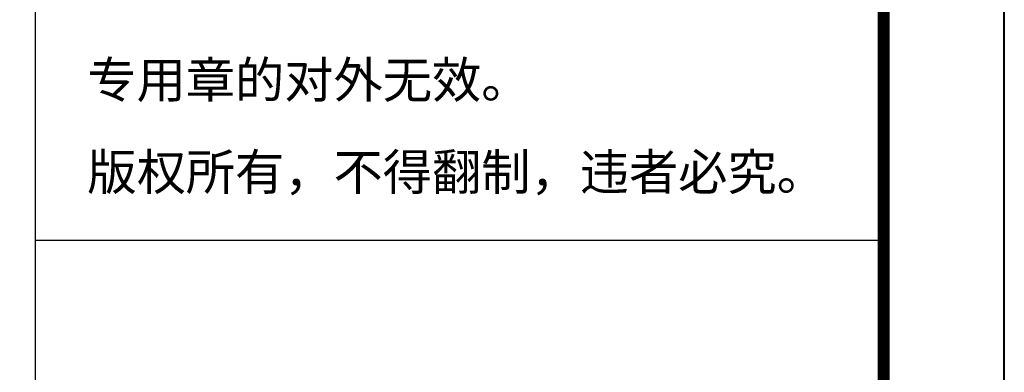
# Model space of a CAD drawing. Units: millimetres. Extents: x -20 to 5049665, y -2 to 1238264.
# Drawn here: x 4005409 to 4013593, y 127205 to 130134 of the extents above; entities that cross this region are included whole.
import ezdxf

# ---------------------------------------------------------------- set-up
doc = ezdxf.new("R2010")
doc.units = ezdxf.units.MM
doc.header["$LTSCALE"] = 1000
for name, color, linetype in [('A-柱填充', 146, 'Continuous'), ('LONGXIN图框', 7, 'Continuous'), ('PUB_TITLE', 4, 'Continuous'), ('公用-图框', 4, 'Continuous')]:
    doc.layers.add(name, color=color, linetype=linetype)
doc.layers.add('yichutu', color=7, linetype='Continuous', true_color=0xffffff, plot=False)
doc.styles.add('宋体', font='txt', dxfattribs={"width": 0.7})

# ---------------------------------------------------------------- blocks, each defined once
blk = doc.blocks.new('A1 TK')
at = {"layer": '公用-图框', "const_width": 5}
blk.add_lwpolyline([(81600, 1000), (81600, -58400), (81600, 1000), (-2500, 1000), (-2500, -58400), (81600, -58400)], dxfattribs=at)
blk = doc.blocks.new('yct-841-594-84100-59400-100-1000.0')
at = {"layer": 'yichutu', "color": 7, "true_color": 0xffffff}
blk.add_lwpolyline([(0, 0), (0, 59400), (84100, 59400), (84100, 0)], close=True, dxfattribs=at)

msp = doc.modelspace()

# ---------------------------------------------------------------- linework, layer by layer
at = {"layer": 'LONGXIN图框', "ltscale": 3}
msp.add_line((4005540.5, 128301.6), (4012590.5, 128301.6), dxfattribs=at)
msp.add_lwpolyline([(4012590.5, 158492.1), (4012590.5, 101392.1), (4005540.5, 101392.1), (4005540.5, 158492.1)], close=True, dxfattribs=at)
at = {"layer": 'PUB_TITLE'}
for points in [[(3929485.1, 100389.6), (3929485.1, 159789.6), (4013585.1, 159789.6), (4013585.1, 100389.6)], [(4013590.5, 100392.1), (4013590.5, 159792.1), (3929490.5, 159792.1), (3929490.5, 100392.1)]]:
    msp.add_lwpolyline(points, close=True, dxfattribs=at)
for points, const_width in [([(4012590.5, 101392.1), (4012590.5, 158792.1), (3931990.5, 158792.1), (3931990.5, 101392.1)], 100), ([(3931985.1, 101389.6), (3931985.1, 158789.6), (4012585.1, 158789.6), (4012585.1, 101389.6)], 80)]:
    msp.add_lwpolyline(points, close=True, dxfattribs=dict(at, const_width=const_width))
at = {"layer": '公用-图框', "const_width": 100}
for points in [[(4012590.5, 101392.1), (4012590.5, 158792.1), (3931990.5, 158792.1), (3931990.5, 101392.1)], [(4012590.5, 101389.6), (4012590.5, 158789.6), (3931990.5, 158789.6), (3931990.5, 101389.6)]]:
    msp.add_lwpolyline(points, close=True, dxfattribs=at)

# ---------------------------------------------------------------- block references
at = {"layer": 'A-柱填充', "color": 252}
for p in [(3931990.5, 158794.6), (3931990.5, 158792.1), (3931990.5, 158792.1), (3931990.5, 158789.6)]:
    msp.add_blockref('A1 TK', p, dxfattribs=at)
at = {"layer": 'yichutu'}
msp.add_blockref('yct-841-594-84100-59400-100-1000.0', (3929490.5, 100392.1), dxfattribs=at)

# ---------------------------------------------------------------- texts
at = {"layer": 'LONGXIN图框', "style": '宋体'}
for s, p in [('专用章的对外无效。', (4005971, 129484.2)), ('版权所有，不得翻制，违者必究。', (4005971, 128718.6))]:
    msp.add_text(s, height=300, dxfattribs=at).set_placement(p)

doc.saveas('drawing.dxf')
